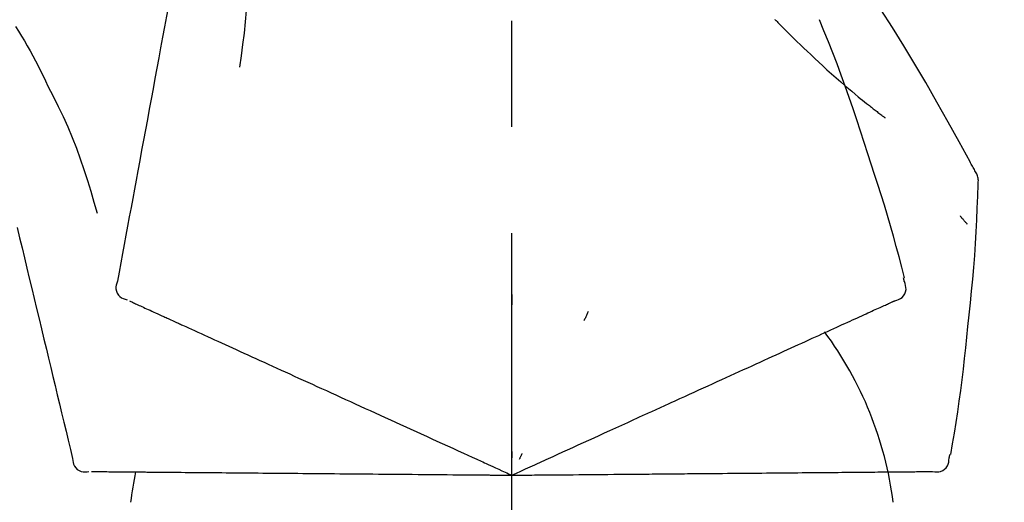
# Model space of a CAD drawing. Extents: x 27948 to 54421, y -25 to 8845.
# Drawn here: x 53121 to 53178, y 3167 to 3195 of the extents above; entities that cross this region are included whole.
import ezdxf

# ---------------------------------------------------------------- set-up
doc = ezdxf.new("R2010")
doc.units = 0
doc.header["$LTSCALE"] = 50
doc.header["$MEASUREMENT"] = 0
doc.linetypes.add('CENTER2', pattern=[1.125, 0.75, -0.125, 0.125, -0.125])
doc.layers.get('0').update_dxf_attribs({"linetype": 'CONTINUOUS'})
doc.layers.get('DEFPOINTS').update_dxf_attribs({"color": 146, "linetype": 'CONTINUOUS'})
doc.layers.add('150-機器', color=8, linetype='CONTINUOUS')
doc.layers.add('166-寸法B', color=11, linetype='CONTINUOUS')
doc.styles.add('KH001', font='txt')
doc.dimstyles.new('KH1xx030', dxfattribs={"dimscale": 30, "dimtxt": 2, "dimasz": 0.6, "dimexe": 0.3, "dimexo": 1.2, "dimgap": 0.5, "dimtad": 3, "dimdec": 1, "dimdsep": 46, "dimlunit": 6, "dimtxsty": 'KH001', "dimblk": 'DOT', "dimcen": 1, "dimdle": 1, "dimclrd": 256, "dimclre": 256, "dimclrt": 256, "dimadec": 0, "dimazin": 0, "dimtfac": 1, "dimtdec": 1, "dimtix": 1, "dimtmove": 2, "dimatfit": 3, "dimldrblk": 'CLOSEDBLANK', "dimfxl": 1, "dimtolj": 1, "dimtzin": 0, "dimlwd": -1, "dimlwe": -1, "dimarcsym": 0})

# ---------------------------------------------------------------- blocks, each defined once
blk = doc.blocks.new('F402_D')
at = {"layer": '150-機器', "color": 161, "linetype": 'CENTER2'}
blk.add_line((0, -53.668), (0, 250.266), dxfattribs=at)
at = {"layer": '150-機器', "color": 13, "linetype": 'Continuous'}
for points in [[(-18.411, 175.663), (-18.484, 175.266), (-18.558, 174.868), (-18.632, 174.471), (-18.705, 174.073), (-18.779, 173.676), (-18.853, 173.278), (-18.926, 172.881), (-19, 172.483), (-19.188, 171.469), (-19.376, 170.455), (-19.564, 169.44), (-19.752, 168.426), (-19.866, 167.809), (-19.981, 167.192), (-20.095, 166.575), (-20.209, 165.958), (-20.324, 165.341), (-20.438, 164.724), (-20.552, 164.107), (-20.667, 163.49)], [(-15.627, 170.358), (-15.594, 169.69), (-15.565, 169.021), (-15.546, 168.353), (-15.54, 167.684), (-15.553, 167.014), (-15.583, 166.344), (-15.628, 165.676), (-15.688, 165.008), (-15.76, 164.343), (-15.842, 163.679), (-15.93, 163.016), (-16.021, 162.353)], [(27.254, 156.251), (27.218, 156.317), (27.181, 156.383), (27.145, 156.449), (27.108, 156.515), (27.072, 156.581), (27.035, 156.647), (26.999, 156.713), (26.962, 156.779), (26.316, 157.947), (25.67, 159.116), (25.019, 160.282), (24.357, 161.442), (23.718, 162.528), (23.066, 163.606), (22.401, 164.675), (21.723, 165.738), (21.036, 166.792), (20.34, 167.841), (19.638, 168.886), (18.934, 169.929)], [(15.501, 165.139), (15.487, 165.154)], [(15.501, 165.139), (15.554, 165.085), (15.606, 165.032), (15.659, 164.978), (15.712, 164.925), (15.817, 164.817), (15.923, 164.709), (16.029, 164.601), (16.135, 164.493), (16.294, 164.335), (16.454, 164.177), (16.615, 164.02), (16.776, 163.864), (16.978, 163.668), (17.18, 163.473), (17.383, 163.279), (17.587, 163.085), (17.824, 162.861), (18.063, 162.638), (18.304, 162.417), (18.545, 162.197), (18.812, 161.957), (19.08, 161.719), (19.351, 161.483), (19.623, 161.248), (19.812, 161.087), (20.003, 160.927), (20.194, 160.767), (20.387, 160.609), (20.507, 160.511), (20.628, 160.413), (20.749, 160.315), (20.87, 160.218), (20.927, 160.172), (20.984, 160.126), (21.041, 160.081), (21.099, 160.035), (21.155, 159.99), (21.211, 159.946), (21.268, 159.902), (21.324, 159.857), (21.379, 159.814), (21.434, 159.771), (21.49, 159.728), (21.545, 159.685), (21.599, 159.643), (21.654, 159.601), (21.708, 159.56), (21.763, 159.518), (21.798, 159.491), (21.833, 159.464), (21.869, 159.438), (21.904, 159.411), (21.922, 159.398), (21.94, 159.384), (21.957, 159.371), (21.975, 159.358)], [(-29.207, 164.744), (-29.032, 164.461), (-28.858, 164.177), (-28.686, 163.892), (-28.517, 163.605), (-28.352, 163.315), (-28.192, 163.023), (-28.036, 162.729), (-27.883, 162.433), (-27.735, 162.134), (-27.589, 161.835), (-27.445, 161.534), (-27.302, 161.233)], [(20.954, 157.239), (20.741, 157.906), (20.526, 158.572), (20.309, 159.238), (20.086, 159.901), (19.858, 160.563), (19.623, 161.222), (19.382, 161.879), (19.135, 162.534), (18.883, 163.187), (18.626, 163.837), (18.365, 164.487), (18.103, 165.135)], [(-20.667, 163.49), (-20.779, 162.887), (-20.891, 162.283), (-21.002, 161.679), (-21.114, 161.076), (-21.226, 160.472), (-21.338, 159.869), (-21.45, 159.265), (-21.562, 158.661), (-21.674, 158.058), (-21.786, 157.454), (-21.897, 156.851), (-22.009, 156.247)], [(-27.302, 161.233), (-27, 160.636), (-26.701, 160.037), (-26.412, 159.434), (-26.135, 158.826), (-25.874, 158.209), (-25.629, 157.585), (-25.398, 156.955), (-25.181, 156.321), (-24.977, 155.684), (-24.781, 155.044), (-24.592, 154.403), (-24.406, 153.76)], [(23.103, 149.954), (22.944, 150.567), (22.784, 151.18), (22.621, 151.792), (22.455, 152.404), (22.283, 153.013), (22.107, 153.621), (21.925, 154.228), (21.738, 154.833), (21.547, 155.436), (21.351, 156.038), (21.153, 156.639), (20.954, 157.239)], [(-22.009, 156.247), (-22.11, 155.705), (-22.21, 155.164), (-22.31, 154.622), (-22.411, 154.08), (-22.511, 153.539), (-22.612, 152.997), (-22.712, 152.455), (-22.812, 151.914), (-22.913, 151.372), (-23.013, 150.831), (-23.114, 150.289), (-23.214, 149.747)], [(27.44, 155.463), (27.446, 155.532), (27.451, 155.6), (27.453, 155.669), (27.451, 155.738), (27.444, 155.808), (27.43, 155.877), (27.411, 155.945), (27.387, 156.011), (27.358, 156.073), (27.326, 156.133), (27.29, 156.193), (27.254, 156.251)], [(26.832, 147.082), (26.909, 147.778), (26.984, 148.474), (27.055, 149.17), (27.122, 149.867), (27.183, 150.564), (27.237, 151.262), (27.284, 151.96), (27.325, 152.659), (27.359, 153.358), (27.389, 154.057), (27.415, 154.756), (27.44, 155.455)], [(26.381, 153.593), (26.39, 153.582), (26.399, 153.571), (26.408, 153.56), (26.418, 153.548), (26.435, 153.528), (26.452, 153.508), (26.469, 153.487), (26.487, 153.467), (26.51, 153.44), (26.533, 153.412), (26.557, 153.385), (26.58, 153.357), (26.599, 153.335), (26.618, 153.312), (26.637, 153.29), (26.656, 153.268), (26.671, 153.251), (26.686, 153.234), (26.701, 153.217), (26.716, 153.2), (26.727, 153.188), (26.737, 153.176), (26.748, 153.164), (26.759, 153.153), (26.765, 153.147), (26.771, 153.141), (26.777, 153.136), (26.783, 153.13), (26.785, 153.128), (26.788, 153.126), (26.79, 153.124), (26.792, 153.121)], [(-29.112, 152.909), (-28.969, 152.312), (-28.826, 151.715), (-28.683, 151.118), (-28.539, 150.522), (-28.396, 149.925), (-28.253, 149.328), (-28.109, 148.731), (-27.966, 148.134), (-27.823, 147.537), (-27.679, 146.94), (-27.536, 146.343), (-27.393, 145.746)], [(-23.214, 149.747), (-23.249, 149.635), (-23.279, 149.522), (-23.297, 149.409), (-23.298, 149.295), (-23.273, 149.168), (-23.224, 149.046), (-23.152, 148.936), (-23.063, 148.843), (-22.969, 148.778), (-22.866, 148.728), (-22.756, 148.688), (-22.644, 148.652)], [(22.535, 148.603), (22.65, 148.639), (22.761, 148.68), (22.867, 148.731), (22.962, 148.797), (23.053, 148.893), (23.125, 149.007), (23.174, 149.133), (23.197, 149.263), (23.194, 149.38), (23.172, 149.495), (23.139, 149.609), (23.099, 149.723)], [(23.099, 149.723), (23.096, 149.741), (23.092, 149.759), (23.088, 149.777), (23.084, 149.795), (23.08, 149.813), (23.076, 149.831), (23.073, 149.849), (23.069, 149.867), (23.065, 149.886), (23.061, 149.904), (23.057, 149.922), (23.053, 149.94)], [(0.004, 148.971), (0.004, 148.92), (0.004, 148.869), (0.004, 148.818), (0.004, 148.767), (0.004, 148.715), (0.004, 148.664), (0.004, 148.613), (0.004, 148.562), (0.004, 148.511), (0.004, 148.459), (0.004, 148.408), (0.004, 148.357)], [(-22.504, 148.589), (-22.46, 148.569), (-22.417, 148.549), (-22.373, 148.529), (-22.33, 148.509)], [(-22.33, 148.509), (-22.269, 148.482), (-22.208, 148.454), (-22.148, 148.426), (-22.087, 148.399)], [(-22.087, 148.399), (-22.01, 148.363), (-21.932, 148.328), (-21.855, 148.293), (-21.777, 148.257)], [(21.668, 148.208), (21.746, 148.243), (21.824, 148.279), (21.901, 148.314), (21.979, 148.349)], [(21.979, 148.349), (22.04, 148.377), (22.1, 148.405), (22.161, 148.432), (22.221, 148.46)], [(22.221, 148.46), (22.262, 148.478), (22.303, 148.497), (22.343, 148.515), (22.384, 148.534), (22.4, 148.541), (22.416, 148.549), (22.432, 148.556), (22.449, 148.563), (22.459, 148.568), (22.469, 148.572), (22.478, 148.577), (22.488, 148.582), (22.49, 148.582), (22.491, 148.583), (22.492, 148.583), (22.493, 148.584), (22.494, 148.584), (22.495, 148.585), (22.496, 148.585), (22.497, 148.585), (22.498, 148.586), (22.499, 148.586), (22.5, 148.587), (22.501, 148.587), (22.502, 148.588), (22.503, 148.588), (22.504, 148.589), (22.505, 148.589), (22.508, 148.59), (22.51, 148.591), (22.512, 148.592), (22.514, 148.593), (22.515, 148.594), (22.516, 148.594), (22.517, 148.595), (22.518, 148.595), (22.519, 148.595), (22.52, 148.596), (22.521, 148.596), (22.522, 148.597), (22.523, 148.597), (22.524, 148.598), (22.525, 148.598), (22.526, 148.599), (22.527, 148.599), (22.528, 148.6), (22.529, 148.6), (22.531, 148.601), (22.532, 148.601), (22.533, 148.602), (22.534, 148.602), (22.535, 148.603)], [(-21.777, 148.257), (-21.683, 148.215), (-21.59, 148.172), (-21.496, 148.129), (-21.402, 148.086)], [(-21.402, 148.086), (-21.292, 148.036), (-21.182, 147.986), (-21.072, 147.936), (-20.962, 147.886)], [(-20.962, 147.886), (-20.841, 147.831), (-20.719, 147.775), (-20.598, 147.72), (-20.476, 147.664), (-20.412, 147.635), (-20.349, 147.606), (-20.285, 147.577), (-20.221, 147.548), (-20.185, 147.532), (-20.149, 147.515), (-20.113, 147.499), (-20.077, 147.482), (-19.961, 147.43), (-19.846, 147.377), (-19.731, 147.325), (-19.615, 147.272), (-19.554, 147.244), (-19.493, 147.217), (-19.433, 147.189), (-19.372, 147.161)], [(4.5, 147.973), (4.478, 147.927), (4.456, 147.88), (4.435, 147.834), (4.413, 147.787), (4.391, 147.741), (4.37, 147.695), (4.348, 147.648), (4.326, 147.602), (4.305, 147.555), (4.283, 147.509), (4.261, 147.463), (4.24, 147.416)], [(20.337, 147.601), (20.464, 147.659), (20.592, 147.717), (20.719, 147.775), (20.846, 147.833)], [(20.846, 147.833), (20.957, 147.884), (21.068, 147.934), (21.179, 147.985), (21.29, 148.036)], [(21.29, 148.036), (21.385, 148.079), (21.479, 148.122), (21.574, 148.165), (21.668, 148.208)], [(19.128, 147.05), (19.287, 147.123), (19.446, 147.195), (19.605, 147.267), (19.764, 147.34)], [(19.764, 147.34), (19.907, 147.405), (20.05, 147.47), (20.194, 147.536), (20.337, 147.601)], [(-19.372, 147.161), (-19.195, 147.081), (-19.019, 147), (-18.843, 146.92), (-18.666, 146.84)], [(-18.666, 146.84), (-18.476, 146.753), (-18.286, 146.666), (-18.095, 146.579), (-17.905, 146.493)], [(17.679, 146.39), (17.867, 146.476), (18.056, 146.561), (18.244, 146.647), (18.433, 146.733)], [(18.433, 146.733), (18.607, 146.812), (18.781, 146.892), (18.954, 146.971), (19.128, 147.05)], [(25.832, 139.552), (25.936, 140.177), (26.04, 140.802), (26.14, 141.428), (26.237, 142.054), (26.328, 142.681), (26.414, 143.308), (26.495, 143.936), (26.57, 144.565), (26.64, 145.194), (26.707, 145.823), (26.77, 146.453), (26.832, 147.082)], [(-17.905, 146.493), (-17.701, 146.4), (-17.497, 146.307), (-17.293, 146.214), (-17.089, 146.121)], [(-17.089, 146.121), (-16.872, 146.022), (-16.655, 145.923), (-16.439, 145.824), (-16.222, 145.726)], [(16.007, 145.628), (16.222, 145.726), (16.438, 145.824), (16.654, 145.922), (16.869, 146.021)], [(16.869, 146.021), (17.072, 146.113), (17.274, 146.205), (17.476, 146.297), (17.679, 146.39)], [(-27.393, 145.746), (-27.264, 145.211), (-27.136, 144.675), (-27.007, 144.139), (-26.878, 143.604), (-26.75, 143.068), (-26.621, 142.532), (-26.493, 141.997), (-26.364, 141.461), (-26.235, 140.925), (-26.107, 140.39), (-25.978, 139.854), (-25.85, 139.318)], [(-16.222, 145.726), (-15.992, 145.621), (-15.763, 145.517), (-15.534, 145.412), (-15.304, 145.308)], [(15.094, 145.212), (15.322, 145.316), (15.551, 145.42), (15.779, 145.524), (16.007, 145.628)], [(-15.304, 145.308), (-15.063, 145.198), (-14.822, 145.088), (-14.581, 144.978), (-14.34, 144.868)], [(-14.34, 144.868), (-14.088, 144.753), (-13.836, 144.639), (-13.584, 144.524), (-13.332, 144.409)], [(14.135, 144.774), (14.375, 144.884), (14.614, 144.993), (14.854, 145.102), (15.094, 145.212)], [(-13.332, 144.409), (-13.07, 144.289), (-12.808, 144.17), (-12.546, 144.05), (-12.284, 143.931)], [(12.088, 143.842), (12.349, 143.96), (12.609, 144.079), (12.87, 144.198), (13.131, 144.317)], [(13.131, 144.317), (13.382, 144.432), (13.633, 144.546), (13.884, 144.66), (14.135, 144.774)], [(-12.284, 143.931), (-12.012, 143.807), (-11.74, 143.683), (-11.469, 143.56), (-11.197, 143.436)], [(11.007, 143.349), (11.277, 143.472), (11.547, 143.595), (11.817, 143.718), (12.088, 143.842)], [(-11.197, 143.436), (-10.917, 143.308), (-10.637, 143.181), (-10.357, 143.053), (-10.077, 142.925)], [(9.892, 142.841), (10.17, 142.968), (10.449, 143.095), (10.728, 143.222), (11.007, 143.349)], [(-10.077, 142.925), (-9.79, 142.794), (-9.502, 142.663), (-9.214, 142.532), (-8.927, 142.401)], [(5.761, 140.958), (6.115, 141.12), (6.47, 141.281), (6.824, 141.443), (7.178, 141.604), (7.349, 141.682), (7.519, 141.76), (7.689, 141.837), (7.86, 141.915), (7.954, 141.958), (8.048, 142.001), (8.142, 142.043), (8.236, 142.086), (8.49, 142.202), (8.744, 142.318), (8.997, 142.433), (9.251, 142.549), (9.411, 142.622), (9.572, 142.695), (9.732, 142.768), (9.892, 142.841)], [(-8.927, 142.401), (-8.633, 142.267), (-8.338, 142.133), (-8.044, 141.999), (-7.75, 141.865)], [(-7.75, 141.865), (-7.45, 141.728), (-7.15, 141.591), (-6.85, 141.455), (-6.55, 141.318)], [(-6.55, 141.318), (-6.245, 141.179), (-5.94, 141.04), (-5.636, 140.901), (-5.331, 140.762)], [(4.532, 140.398), (4.839, 140.538), (5.146, 140.678), (5.454, 140.818), (5.761, 140.958)], [(-5.331, 140.762), (-5.022, 140.622), (-4.714, 140.481), (-4.405, 140.34), (-4.096, 140.2)], [(3.28, 139.828), (3.593, 139.97), (3.906, 140.113), (4.219, 140.256), (4.532, 140.398)], [(-4.096, 140.2), (-3.785, 140.058), (-3.473, 139.916), (-3.161, 139.774), (-2.85, 139.632)], [(0, 138.333), (0.268, 138.455), (0.536, 138.577), (0.804, 138.699), (1.072, 138.821), (1.215, 138.887), (1.358, 138.952), (1.5, 139.017), (1.643, 139.082), (1.77, 139.14), (1.897, 139.197), (2.023, 139.255), (2.15, 139.313), (2.432, 139.441), (2.715, 139.57), (2.998, 139.699), (3.28, 139.828)], [(0, 139.735), (0, 139.704), (0, 139.672), (0, 139.641), (0, 139.61), (0, 139.579), (0, 139.547), (0, 139.516), (0, 139.485), (0, 139.453), (0, 139.422), (0, 139.391), (0, 139.36)], [(-25.85, 139.318), (-25.836, 139.201), (-25.818, 139.086), (-25.788, 138.976), (-25.742, 138.871), (-25.668, 138.765), (-25.573, 138.674), (-25.463, 138.602), (-25.344, 138.554), (-25.232, 138.533), (-25.117, 138.529), (-25.001, 138.537), (-24.884, 138.55)], [(-2.85, 139.632), (-2.588, 139.512), (-2.327, 139.393), (-2.065, 139.274), (-1.804, 139.155), (-1.709, 139.112), (-1.615, 139.069), (-1.521, 139.026), (-1.427, 138.983), (-1.359, 138.952), (-1.29, 138.921), (-1.222, 138.89), (-1.154, 138.859), (-0.963, 138.772), (-0.772, 138.685), (-0.58, 138.597), (-0.389, 138.51), (-0.292, 138.466), (-0.195, 138.422), (-0.097, 138.377), (0, 138.333)], [(0.593, 139.604), (0.58, 139.575), (0.566, 139.547), (0.553, 139.518), (0.54, 139.49), (0.527, 139.462), (0.513, 139.433), (0.5, 139.405), (0.487, 139.377), (0.474, 139.348), (0.46, 139.32), (0.447, 139.292), (0.434, 139.263)], [(24.763, 138.549), (24.883, 138.535), (25.002, 138.527), (25.119, 138.531), (25.233, 138.553), (25.356, 138.604), (25.468, 138.679), (25.564, 138.774), (25.637, 138.883), (25.682, 138.991), (25.709, 139.105), (25.725, 139.223), (25.735, 139.343)], [(25.735, 139.343), (25.739, 139.361), (25.743, 139.379), (25.747, 139.397), (25.751, 139.415), (25.754, 139.433), (25.758, 139.451), (25.762, 139.469), (25.766, 139.487), (25.77, 139.505), (25.774, 139.523), (25.777, 139.541), (25.781, 139.56)], [(-24.73, 138.549), (-24.682, 138.548), (-24.634, 138.548), (-24.586, 138.548), (-24.538, 138.547)], [(-24.538, 138.547), (-24.472, 138.547), (-24.405, 138.546), (-24.338, 138.545), (-24.272, 138.545)], [(-24.272, 138.545), (-24.187, 138.544), (-24.101, 138.543), (-24.016, 138.543), (-23.931, 138.542)], [(-23.931, 138.542), (-23.828, 138.541), (-23.725, 138.54), (-23.622, 138.539), (-23.519, 138.538)], [(-23.519, 138.538), (-23.398, 138.537), (-23.277, 138.536), (-23.156, 138.535), (-23.036, 138.534)], [(-23.036, 138.534), (-22.902, 138.533), (-22.768, 138.532), (-22.635, 138.53), (-22.501, 138.529), (-22.431, 138.529), (-22.361, 138.528), (-22.291, 138.527), (-22.221, 138.527), (-22.182, 138.527), (-22.142, 138.526), (-22.102, 138.526), (-22.063, 138.525), (-21.936, 138.524), (-21.809, 138.523), (-21.682, 138.522), (-21.555, 138.521), (-21.488, 138.52), (-21.422, 138.52), (-21.355, 138.519), (-21.288, 138.519)], [(-21.288, 138.519), (-21.094, 138.517), (-20.9, 138.515), (-20.706, 138.514), (-20.513, 138.512)], [(-20.513, 138.512), (-20.303, 138.51), (-20.094, 138.508), (-19.885, 138.506), (-19.676, 138.505)], [(-19.676, 138.505), (-19.452, 138.503), (-19.228, 138.501), (-19.004, 138.499), (-18.78, 138.497)], [(-18.78, 138.497), (-18.541, 138.495), (-18.303, 138.493), (-18.064, 138.491), (-17.826, 138.489)], [(-17.826, 138.489), (-17.574, 138.486), (-17.322, 138.484), (-17.07, 138.482), (-16.818, 138.48)], [(16.587, 138.478), (16.838, 138.48), (17.089, 138.482), (17.339, 138.484), (17.59, 138.486)], [(17.59, 138.486), (17.827, 138.489), (18.064, 138.491), (18.301, 138.493), (18.538, 138.495)], [(18.538, 138.495), (18.76, 138.497), (18.983, 138.499), (19.205, 138.501), (19.427, 138.502)], [(19.427, 138.502), (19.634, 138.504), (19.842, 138.506), (20.049, 138.508), (20.256, 138.51)], [(20.256, 138.51), (20.447, 138.511), (20.638, 138.513), (20.829, 138.515), (21.02, 138.516)], [(21.02, 138.516), (21.195, 138.518), (21.369, 138.519), (21.544, 138.521), (21.719, 138.522)], [(21.719, 138.522), (21.876, 138.524), (22.033, 138.525), (22.191, 138.527), (22.348, 138.528)], [(22.348, 138.528), (22.488, 138.529), (22.628, 138.53), (22.768, 138.532), (22.908, 138.533)], [(22.908, 138.533), (23.03, 138.534), (23.152, 138.535), (23.274, 138.536), (23.396, 138.537)], [(23.396, 138.537), (23.5, 138.538), (23.604, 138.539), (23.708, 138.54), (23.811, 138.541)], [(23.811, 138.541), (23.897, 138.541), (23.982, 138.542), (24.067, 138.543), (24.153, 138.544)], [(24.153, 138.544), (24.219, 138.544), (24.286, 138.545), (24.353, 138.545), (24.419, 138.546)], [(24.419, 138.546), (24.464, 138.546), (24.509, 138.547), (24.553, 138.547), (24.598, 138.548), (24.616, 138.548), (24.633, 138.548), (24.651, 138.548), (24.669, 138.548), (24.68, 138.548), (24.691, 138.548), (24.702, 138.549), (24.713, 138.549), (24.714, 138.549), (24.715, 138.549), (24.716, 138.549), (24.718, 138.549), (24.719, 138.549), (24.72, 138.549), (24.721, 138.549), (24.722, 138.549), (24.723, 138.549), (24.724, 138.549), (24.726, 138.549), (24.727, 138.549), (24.728, 138.549), (24.729, 138.549), (24.73, 138.549), (24.731, 138.549), (24.734, 138.549), (24.736, 138.549), (24.738, 138.549), (24.741, 138.549), (24.742, 138.549), (24.743, 138.549), (24.744, 138.549), (24.745, 138.549), (24.746, 138.549), (24.747, 138.549), (24.749, 138.549), (24.75, 138.549), (24.751, 138.549), (24.752, 138.549), (24.753, 138.549), (24.754, 138.549), (24.755, 138.549), (24.757, 138.549), (24.758, 138.549), (24.759, 138.549), (24.76, 138.549), (24.761, 138.549), (24.762, 138.549), (24.763, 138.549)], [(-16.818, 138.48), (-16.553, 138.477), (-16.288, 138.475), (-16.024, 138.473), (-15.759, 138.47)], [(-15.759, 138.47), (-15.482, 138.468), (-15.205, 138.466), (-14.928, 138.463), (-14.651, 138.461)], [(-14.651, 138.461), (-14.363, 138.458), (-14.075, 138.456), (-13.787, 138.453), (-13.498, 138.451)], [(-13.498, 138.451), (-13.2, 138.448), (-12.902, 138.446), (-12.603, 138.443), (-12.305, 138.44)], [(-12.305, 138.44), (-11.997, 138.438), (-11.689, 138.435), (-11.382, 138.432), (-11.074, 138.43)], [(-11.074, 138.43), (-10.758, 138.427), (-10.442, 138.424), (-10.126, 138.421), (-9.81, 138.419)], [(-9.81, 138.419), (-9.486, 138.416), (-9.163, 138.413), (-8.84, 138.41), (-8.516, 138.407)], [(-8.516, 138.407), (-8.187, 138.404), (-7.857, 138.402), (-7.527, 138.399), (-7.198, 138.396)], [(-7.198, 138.396), (-6.863, 138.393), (-6.528, 138.39), (-6.193, 138.387), (-5.858, 138.384)], [(-5.858, 138.384), (-5.519, 138.381), (-5.18, 138.378), (-4.841, 138.375), (-4.501, 138.372)], [(-4.501, 138.372), (-4.159, 138.369), (-3.816, 138.366), (-3.474, 138.363), (-3.131, 138.36)], [(-3.131, 138.36), (-2.844, 138.358), (-2.557, 138.355), (-2.269, 138.353), (-1.982, 138.35), (-1.879, 138.349), (-1.775, 138.348), (-1.671, 138.348), (-1.568, 138.347), (-1.493, 138.346), (-1.418, 138.345), (-1.343, 138.345), (-1.268, 138.344), (-1.058, 138.342), (-0.848, 138.34), (-0.638, 138.339), (-0.428, 138.337), (-0.321, 138.336), (-0.214, 138.335), (-0.107, 138.334), (0, 138.333)], [(0, 138.333), (0.295, 138.336), (0.589, 138.338), (0.884, 138.341), (1.178, 138.343), (1.335, 138.345), (1.492, 138.346), (1.649, 138.347), (1.806, 138.349), (1.945, 138.35), (2.084, 138.351), (2.223, 138.352), (2.363, 138.354), (2.673, 138.356), (2.984, 138.359), (3.294, 138.362), (3.605, 138.364)], [(3.605, 138.364), (3.948, 138.367), (4.292, 138.37), (4.636, 138.373), (4.98, 138.376)], [(4.98, 138.376), (5.318, 138.379), (5.655, 138.382), (5.993, 138.385), (6.331, 138.388)], [(6.331, 138.388), (6.72, 138.392), (7.109, 138.395), (7.499, 138.398), (7.888, 138.402), (8.075, 138.403), (8.263, 138.405), (8.45, 138.407), (8.637, 138.408), (8.741, 138.409), (8.844, 138.41), (8.947, 138.411), (9.05, 138.412), (9.329, 138.414), (9.608, 138.417), (9.887, 138.419), (10.166, 138.422), (10.342, 138.423), (10.518, 138.425), (10.694, 138.426), (10.87, 138.428)], [(10.87, 138.428), (11.176, 138.43), (11.483, 138.433), (11.789, 138.436), (12.095, 138.439)], [(12.095, 138.439), (12.392, 138.441), (12.689, 138.444), (12.986, 138.446), (13.283, 138.449)], [(13.283, 138.449), (13.57, 138.451), (13.857, 138.454), (14.143, 138.456), (14.43, 138.459)], [(14.43, 138.459), (14.706, 138.461), (14.981, 138.464), (15.257, 138.466), (15.533, 138.469)], [(15.533, 138.469), (15.796, 138.471), (16.06, 138.473), (16.324, 138.475), (16.587, 138.478)]]:
    blk.add_lwpolyline(points, dxfattribs=at)
for centre, radius, start, end in [((1.255, 134.047), 21.355, 7.23761, 36.59282), ((-2.639, 134.33), 19.947, 167.85708, 173.06954)]:
    blk.add_arc(centre, radius, start, end, dxfattribs=at)
blk = doc.blocks.new('_Dot')
at = {"color": 0, "linetype": 'ByBlock', "lineweight": -2}
blk.add_line((-0.5, 0), (-1, 0), dxfattribs=at)
at = {"color": 0, "linetype": 'ByBlock', "const_width": 0.5}
blk.add_lwpolyline([(-0.25, 0, 1), (0.25, 0, 1)], format="xyb", close=True, dxfattribs=at)
blk = doc.blocks.new('*D87')
at = {"layer": '166-寸法B', "transparency": 16777216}
for p, q in [((52569.517, 3063.493), (52569.517, 3351.945)), ((53369.517, 3285.514), (53369.517, 3351.945)), ((52587.517, 3342.945), (53351.517, 3342.945))]:
    blk.add_line(p, q, dxfattribs=at)
at = {"layer": 'DEFPOINTS', "color": 0, "transparency": 16777216}
for p in [(53369.517, 3342.945), (53369.517, 3249.514), (52569.517, 3027.493)]:
    blk.add_point(p, dxfattribs=at)
at = {"layer": '166-寸法B', "transparency": 16777216, "xscale": 18, "yscale": 18, "zscale": 18, "rotation": 180}
blk.add_blockref('_Dot', (52569.517, 3342.945), dxfattribs=at)
at = {"layer": '166-寸法B', "transparency": 16777216, "xscale": 18, "yscale": 18, "zscale": 18}
blk.add_blockref('_Dot', (53369.517, 3342.945), dxfattribs=at)
at = {"layer": '166-寸法B', "transparency": 16777216, "insert": (52969.517, 3387.945), "char_height": 60, "attachment_point": 5, "style": 'KH001'}
blk.add_mtext('\\A1;800', dxfattribs=at)
blk = doc.blocks.new('_ClosedBlank')
at = {"color": 0, "linetype": 'ByBlock', "lineweight": -2}
for p, q in [((-1, 0.1667), (0, 0)), ((-1, 0.1667), (-1, -0.1667)), ((0, 0), (-1, -0.1667))]:
    blk.add_line(p, q, dxfattribs=at)

msp = doc.modelspace()

# ---------------------------------------------------------------- block references
at = {"layer": '150-機器'}
msp.add_blockref('F402_D', (53149.517, 3030.186), dxfattribs=at)

# ---------------------------------------------------------------- dimensions: what is measured, and where the dimension line sits
at = {"layer": '166-寸法B'}
dim = msp.add_linear_dim(base=(53369.517, 3342.945), p1=(52569.517, 3027.493), p2=(53369.517, 3249.514), dimstyle='KH1xx030', dxfattribs=at)
dim.commit()
dim.dimension.update_dxf_attribs({"geometry": '*D87', "text_midpoint": (52969.517, 3387.945)})

doc.saveas('drawing.dxf')
